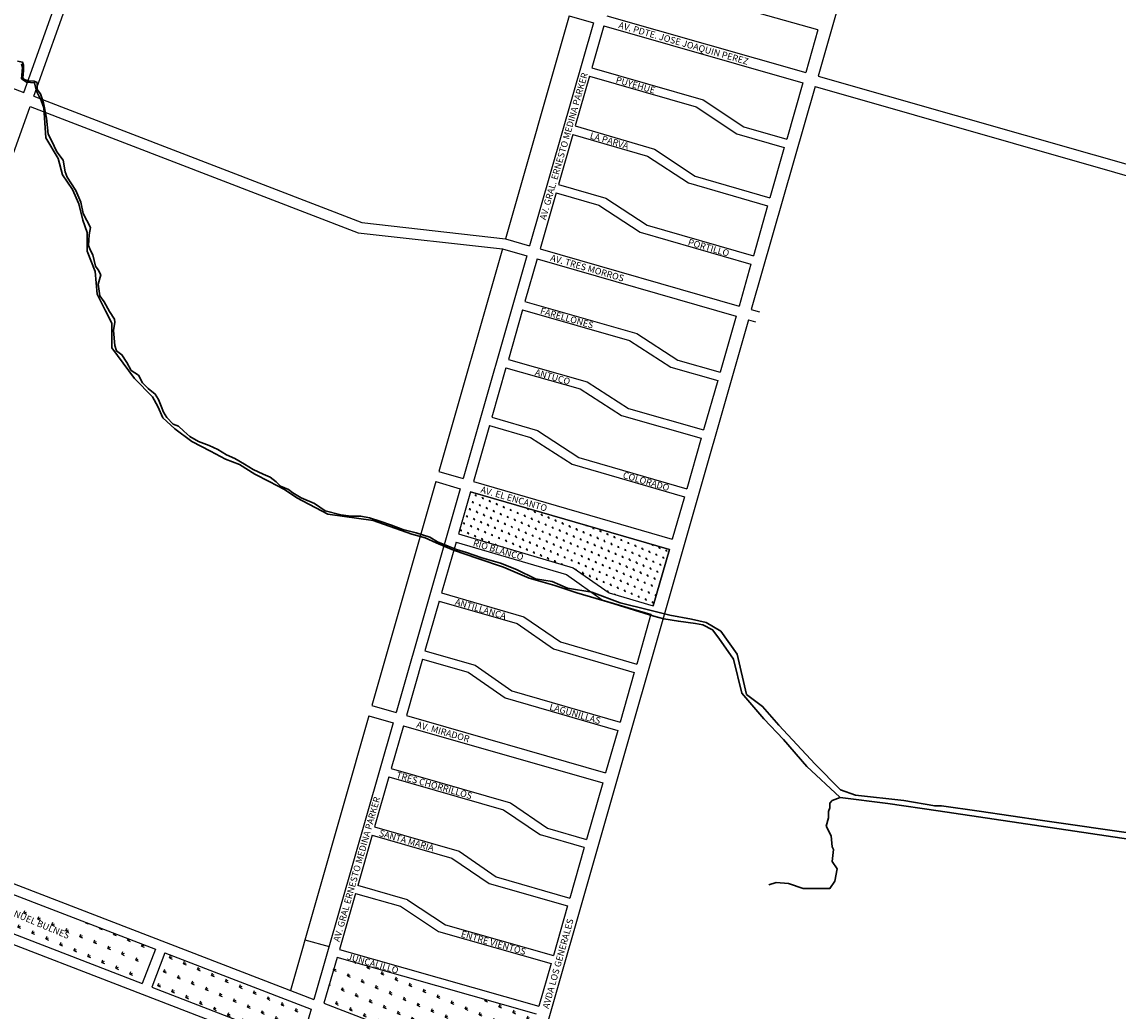
# Model space of a CAD drawing. Extents: x -776 to 11496, y -3460 to 2124.
# Drawn here: x 7390 to 8308, y -1594 to -765 of the extents above; entities that cross this region are included whole.
import ezdxf

# ---------------------------------------------------------------- set-up
doc = ezdxf.new("R2010")
doc.units = 0
doc.layers.get('0').update_dxf_attribs({"linetype": 'CONTINUOUS'})
for name, color, linetype in [('AUXILIARES', 3, 'CONTINUOUS'), ('CAUCES', 162, 'CONTINUOUS'), ('NCALLE', 250, 'CONTINUOUS')]:
    doc.layers.add(name, color=color, linetype=linetype)
doc.styles.get("Standard").update_dxf_attribs({"font": 'verdana.TTF'})
pattern_1 = [(22.22291, (-913.028, 721.6105), (4.916763, 11.709621), [2.38125, -15.57925]), (337.22291, (-913.028, 721.61), (4.916767, 11.709629), [2.38125, -10.31875]), (67.22291, (-913.028, 721.61), (-11.709629, 4.916767), [2.38125, -10.31875])]

# ---------------------------------------------------------------- blocks, each defined once
blk = doc.blocks.new('A$C400A2FCA')
at = {"layer": 'CAUCES', "lineweight": 30}
for points in [[(-671.76, 291.15), (-699.47, 316.99), (-718.91, 339.49), (-735.28, 356.87), (-753.7, 378.35), (-760.86, 406.98), (-773.14, 424.36), (-778.26, 431.52), (-786.45, 435.61), (-792.59, 436.63), (-806.91, 438.68), (-819.19, 440.73), (-827.38, 442.77), (-864.45, 454.35), (-892.08, 462.53), (-910.5, 468.67), (-931.99, 474.8), (-953.48, 484), (-974.97, 491.16), (-995.44, 498.32), (-1009.76, 504.46), (-1018.97, 508.55), (-1030.23, 511.61), (-1062.68, 523.12), (-1100.61, 528.29), (-1126.47, 542.07), (-1136.82, 548.96), (-1149.76, 555.68), (-1161.79, 561.96), (-1174.6, 570.06), (-1186.38, 574.36), (-1198.88, 581.12), (-1214.66, 589.11), (-1228.8, 599.96), (-1238.84, 608.98), (-1243.15, 618.6), (-1247.45, 626.79), (-1262.67, 641.99), (-1281.64, 667.83), (-1281.64, 688.51), (-1286.81, 698.85), (-1293.71, 712.63), (-1295.43, 731.58), (-1302.33, 748.81), (-1302.33, 764.31), (-1305.78, 774.65), (-1309.22, 788.43), (-1314.4, 800.49), (-1323.02, 812.55), (-1326.46, 826.34), (-1336.81, 843.56), (-1338.64, 868.75), (-1340.76, 875.09), (-1344.56, 882.69), (-1346.25, 889.87), (-1353.01, 890.29), (-1357.24, 893.24), (-1356.29, 902.61), (-1357.32, 905.66)], [(-422.04, 260.29), (-502.03, 271.55), (-554.97, 279.43), (-586.52, 283.93), (-592.15, 283.93), (-618.06, 288.43), (-658.62, 292.94), (-671.01, 297.44), (-692.41, 318.83), (-722.83, 351.48), (-736.35, 367.24), (-749.87, 377.38), (-757.75, 411.15), (-771.27, 430.29), (-783.79, 437.68), (-796.06, 440.42), (-814.08, 443.8), (-832.11, 448.3), (-855.77, 453.93), (-879.42, 462.94), (-899.7, 466.32), (-912.79, 471.97), (-926.74, 474.2), (-942.43, 481.99), (-955.93, 487.3), (-971.48, 491.8), (-984.57, 496.3), (-992.76, 498.75), (-999.71, 501.61), (-1008.71, 505.29), (-1015.26, 508.97), (-1026.71, 512.65), (-1037.76, 515.52), (-1047.17, 519.2), (-1056.99, 522.47), (-1065.58, 525.33), (-1072.94, 526.55), (-1081.13, 526.55), (-1089.72, 527.78), (-1102.81, 531.05), (-1111.81, 537.18), (-1123.04, 542.14), (-1129.99, 546.23), (-1133.67, 549.09), (-1140.22, 551.95), (-1144.01, 555.42), (-1148.98, 559.34), (-1154.73, 561.96), (-1163.1, 565.87), (-1170.42, 570.32), (-1178.52, 575.02), (-1185.58, 578.16), (-1192.9, 582.6), (-1199.96, 585.99), (-1208.85, 589.13), (-1216.17, 593.31), (-1221.14, 598.01), (-1225.7, 602.07), (-1230.12, 603.83), (-1235.61, 609.31), (-1238.22, 613.76), (-1240.31, 618.98), (-1242.41, 624.47), (-1245.17, 629.01), (-1251.03, 633.62), (-1256, 638.32), (-1259.27, 644.76), (-1265.41, 648.77), (-1269.09, 655.39), (-1273.18, 661.94), (-1277.68, 665.21), (-1278.98, 669.6), (-1280.21, 682.28), (-1278.98, 689.23), (-1279.39, 691.68), (-1283.48, 698.22), (-1287.98, 706.4), (-1291.67, 711.31), (-1292.89, 721.12), (-1290.85, 728.89), (-1292.89, 732.98), (-1295.35, 736.25), (-1297.39, 745.65), (-1299.44, 749.33), (-1301.08, 753.42), (-1300.67, 762.41), (-1299.44, 768.55), (-1305.58, 780.4), (-1307.62, 789.81), (-1311.71, 799.62), (-1319.08, 810.66), (-1320.71, 815.16), (-1322.35, 824.97), (-1327.67, 831.92), (-1332.17, 841.32), (-1335.03, 846.64), (-1336.33, 860.06), (-1338.78, 873.15), (-1341.24, 880.51), (-1344.04, 884.3), (-1344.1, 889.91), (-1346.76, 891.27), (-1351.59, 891.33), (-1355.13, 892.61), (-1356.04, 894.07), (-1355.56, 900.13), (-1355.49, 904.51), (-1356.38, 907.08), (-1360.47, 907.9)], [(-671.29, 290.88), (-631.53, 285.91), (-589.28, 279.7), (-253.5, 229.83), (-120.15, 235.42), (-48.52, 264.27), (12.59, 313.27), (79.14, 379.42), (143.83, 449.45), (179.54, 496.58), (227.03, 552.37), (264.18, 610.99), (297.79, 639.78), (322.74, 686.19), (344.91, 722.19), (398.64, 754.95), (465.87, 754.95), (505.64, 754.04), (543.27, 725.54), (573.9, 680.31)], [(-671.29, 290.88), (-677.98, 288.36), (-680.02, 286.32), (-680.02, 282.23), (-681.05, 279.16), (-681.05, 274.05), (-683.09, 266.89), (-679, 258.71), (-677.98, 249.5), (-676.95, 247.46), (-677.98, 237.23), (-673.88, 231.1), (-675.93, 220.87), (-680.02, 214.74), (-688.21, 214.74), (-702.54, 214.74), (-714.82, 218.83), (-725.05, 219.85), (-731.19, 217.8)]]:
    blk.add_lwpolyline(points, dxfattribs=at)

msp = doc.modelspace()

# ---------------------------------------------------------------- hatches: boundary and pattern name
h = msp.add_hatch()
h.set_pattern_fill('GRASS', color=3, scale=0.25, angle=292.22291, style=0)
h.set_pattern_definition([(22.22291, (0, 0), (2.4583816, 5.8548104), [1.190625, -7.789625]), (337.22291, (0, 0), (2.4583833, 5.8548144), [1.190625, -5.159375]), (67.22291, (0, 0), (-5.8548144, 2.4583833), [1.190625, -5.159375])])
h.paths.add_polyline_path([(7765.72, -1158.78), (7755.6, -1194.13), (7851.73, -1222.44), (7881.77, -1243.49), (7918.89, -1254.37), (7932.37, -1207.18)])
at = {"layer": 'NCALLE', "linetype": 'Continuous'}
h = msp.add_hatch(dxfattribs=at)
h.set_pattern_fill('GRASS', color=3, scale=0.5, angle=-67.77709, style=0)
h.set_pattern_definition(pattern_1)
h.paths.add_polyline_path([(7263.48, -1483.2), (7275.76, -1455.14), (7187.78, -1421.3), (7177.52, -1450.01)])
h.paths.add_polyline_path([(7490.72, -1570.94), (7501.82, -1542.1), (7293.34, -1461.9), (7281.09, -1490)])
h.paths.add_polyline_path([(7329.44, -1493.76), (7384.41, -1516.86), (7387.73, -1508.96), (7332.76, -1485.86)], flags=24)
h = msp.add_hatch(dxfattribs=at)
h.set_pattern_fill('GRASS', color=3, scale=0.5, angle=-67.77709, style=0)
h.set_pattern_definition(pattern_1)
h.paths.add_polyline_path([(7623.72, -1622.29), (7632.3, -1592.29), (7509.55, -1545.07), (7498.72, -1574.03)])
h.paths.add_polyline_path([(7714.52, -1657.35, 0.038761), (7797.57, -1678.93), (7805.89, -1649.82, -0.049463), (7722.59, -1627.02), (7640.69, -1595.52), (7632.1, -1625.53)])
h.paths.add_polyline_path([(7868.31, -1686.92), (7912.54, -1689.45, -0.229619), (7907.16, -1658.03), (7869.91, -1655.91, -0.030611), (7816.57, -1651.5), (7808.22, -1680.73, 0.027268)])
h.paths.add_polyline_path([(7979.31, -1662.15), (7915.85, -1658.53, 0.287697), (7923.39, -1690.07), (7964.29, -1692.41, 0.279248)])
h = msp.add_hatch(dxfattribs=at)
h.set_pattern_fill('GRASS', color=3, scale=0.5, angle=-67.77709, style=0)
h.set_pattern_definition([(22.22291, (0, 0), (4.916763, 11.709621), [2.38125, -15.57925]), (337.2229, (0, 0), (4.916767, 11.709629), [2.38125, -10.31875]), (67.2229, (0, 0), (-11.709629, 4.916767), [2.38125, -10.31875])])
h.paths.add_polyline_path([(7653.97, -1549.12), (7642.99, -1587.47), (7724.74, -1618.96, 0.045968), (7808.37, -1641.16), (7821.11, -1596.56)])

# ---------------------------------------------------------------- linework, layer by layer
at = {"color": 3}
msp.add_lwpolyline([(7765.72, -1158.78), (7755.6, -1194.13), (7851.73, -1222.44), (7881.77, -1243.49), (7918.89, -1254.37), (7932.37, -1207.18)], close=True, dxfattribs=at)
at = {"layer": 'AUXILIARES', "color": 0}
for points in [[(6994.26, -671.3), (7391.48, -824.23)], [(7399.94, -827.49), (7674.77, -933.3)], [(7396.86, -836.12), (7671.75, -942)], [(7674.77, -933.3), (7794.93, -946.82)], [(7671.75, -942), (7792.5, -955.3)]]:
    msp.add_lwpolyline(points, dxfattribs=at)
at = {"layer": 'NCALLE', "color": 0, "linetype": 'Continuous'}
for points in [[(8196.61, -321.62), (8056.87, -810.61)], [(7391.48, -824.23), (7484.15, -564.68)], [(7399.94, -827.49), (7494.7, -562.3)], [(8056.75, -771.9), (7964.08, -745.59)], [(7848.3, -760.12), (7794.93, -946.82)], [(7848.3, -760.12), (7868.64, -765.94)], [(7879.85, -760.12), (8046.53, -807.66)], [(7868.64, -765.94), (7815.23, -952.67)], [(7877.46, -768.47), (7867.38, -803.68)], [(7877.46, -768.47), (8044.1, -816.19)], [(8056.75, -771.9), (8046.53, -807.66)], [(7867.38, -803.68), (7960.67, -830.54)], [(7865.36, -810.74), (7853.46, -852.29)], [(7865.36, -810.74), (7954.84, -836.43)], [(8044.1, -816.19), (8030.64, -863.3)], [(8056.87, -810.61), (8810.28, -1025.47)], [(8054.43, -819.15), (8000.98, -1006.18)], [(8054.43, -819.15), (8804.77, -1034.05)], [(7960.67, -830.54), (7994.72, -852.98)], [(7190.68, -1413.17), (7396.86, -836.12)], [(7954.84, -836.43), (7988.92, -858.87)], [(7853.46, -852.29), (7919.95, -871.68)], [(7994.72, -852.98), (8030.64, -863.3)], [(7851.41, -859.48), (7839.43, -901.32)], [(7851.41, -859.48), (7914.08, -877.62)], [(7988.92, -858.87), (8028.63, -870.31)], [(7919.95, -871.68), (7954.05, -894.32)], [(8028.63, -870.31), (8016.56, -912.57)], [(7914.08, -877.62), (7948.34, -900.12)], [(7954.05, -894.32), (8016.56, -912.57)], [(7837.41, -908.38), (7824, -955.2)], [(7837.41, -908.38), (7873.35, -918.77)], [(7839.43, -901.32), (7879.19, -912.86)], [(7948.34, -900.12), (8014.62, -919.35)], [(7879.19, -912.86), (7913.67, -935.36)], [(7873.35, -918.77), (7907.73, -941.4)], [(8014.62, -919.35), (8002.7, -961.07)], [(7913.67, -935.36), (8002.7, -961.07)], [(7907.73, -941.4), (8000.64, -968.25)], [(7794.93, -946.82), (7815.23, -952.67)], [(7792.5, -955.3), (7739.18, -1141.84)], [(7812.8, -961.17), (7759.45, -1147.73)], [(7792.5, -955.3), (7812.8, -961.17)], [(7821.57, -963.71), (7811.37, -999.32)], [(7821.57, -963.71), (7988.22, -1011.75)], [(7824, -955.2), (7990.66, -1003.21)], [(8000.64, -968.25), (7990.66, -1003.21)], [(7811.37, -999.32), (7905.01, -1026.18)], [(7809.35, -1006.39), (7797.45, -1047.96)], [(7809.35, -1006.39), (7898.99, -1032.08)], [(8000.98, -1006.18), (8007.92, -1008.18)], [(7998.54, -1014.73), (7819.04, -1642.83)], [(7988.22, -1011.75), (7974.82, -1058.62)], [(7998.54, -1014.73), (8004.47, -1016.44)], [(7905.01, -1026.18), (7939.42, -1048.44)], [(7898.99, -1032.08), (7933.42, -1054.35)], [(7795.44, -1054.98), (7783.6, -1096.32)], [(7795.44, -1054.98), (7857.55, -1072.65)], [(7797.45, -1047.96), (7863.53, -1066.8)], [(7933.42, -1054.35), (7972.81, -1065.65)], [(7939.42, -1048.44), (7974.82, -1058.62)], [(7857.55, -1072.65), (7892.17, -1094.98)], [(7863.53, -1066.8), (7898.14, -1089.1)], [(7972.81, -1065.65), (7961, -1106.99)], [(7898.14, -1089.1), (7961, -1106.99)], [(7783.6, -1096.32), (7821.98, -1107.48)], [(7892.17, -1094.98), (7959.01, -1113.97)], [(7781.6, -1103.32), (7768.16, -1150.26)], [(7781.6, -1103.32), (7816.03, -1113.3)], [(7821.98, -1107.48), (7856.57, -1130.04)], [(7816.03, -1113.3), (7850.77, -1135.75)], [(7959.01, -1113.97), (7946.91, -1156.31)], [(7850.77, -1135.75), (7944.95, -1163.17)], [(7856.57, -1130.04), (7946.91, -1156.31)], [(7739.18, -1141.84), (7759.45, -1147.73)], [(7736.74, -1150.37), (7683.1, -1338.04)], [(7757.01, -1156.25), (7703.35, -1343.86)], [(7736.74, -1150.37), (7757.01, -1156.25)], [(7768.16, -1150.26), (7934.8, -1198.68)], [(7765.72, -1158.78), (7755.6, -1194.13)], [(7765.72, -1158.78), (7932.37, -1207.18)], [(7944.95, -1163.17), (7934.8, -1198.68)], [(7753.64, -1200.97), (7741.45, -1243.54)], [(7753.64, -1200.97), (7846.02, -1228.13)], [(7755.6, -1194.13), (7851.73, -1222.44)], [(7932.37, -1207.18), (7918.89, -1254.37)], [(7846.02, -1228.13), (7875.96, -1249.37)], [(7851.73, -1222.44), (7881.77, -1243.49)], [(7741.45, -1243.54), (7810.5, -1263.5)], [(7881.77, -1243.49), (7918.89, -1254.37)], [(7739.49, -1250.39), (7727.57, -1292.03)], [(7739.49, -1250.39), (7804.72, -1269.25)], [(7875.96, -1249.37), (7916.88, -1261.38)], [(7810.5, -1263.5), (7841.06, -1284.66)], [(7916.88, -1261.38), (7904.94, -1303.19)], [(7804.72, -1269.25), (7835.22, -1290.57)], [(7841.06, -1284.66), (7904.94, -1303.19)], [(7727.57, -1292.03), (7769.58, -1304.26)], [(7835.22, -1290.57), (7902.95, -1310.15)], [(7725.57, -1299.03), (7712.02, -1346.35)], [(7725.57, -1299.03), (7763.73, -1310.08)], [(7763.73, -1310.08), (7794.74, -1331.51)], [(7769.58, -1304.26), (7800.48, -1325.7)], [(7902.95, -1310.15), (7891.03, -1351.85)], [(7800.48, -1325.7), (7891.03, -1351.85)], [(7683.1, -1338.04), (7703.35, -1343.86)], [(7794.74, -1331.51), (7889.05, -1358.8)], [(7680.66, -1346.57), (7614.89, -1576.64)], [(7680.66, -1346.57), (7700.91, -1352.39)], [(7712.02, -1346.35), (7878.9, -1394.33)], [(7700.91, -1352.39), (7634.6, -1584.23)], [(7709.58, -1354.88), (7699.33, -1390.7)], [(7709.58, -1354.88), (7876.48, -1402.8)], [(7889.05, -1358.8), (7878.9, -1394.33)], [(7699.33, -1390.7), (7799.31, -1419.6)], [(7697.34, -1397.63), (7685.31, -1439.66)], [(7697.34, -1397.63), (7793.24, -1425.3)], [(7876.48, -1402.8), (7862.96, -1450.11)], [(7799.31, -1419.6), (7830.35, -1440.7)], [(7793.24, -1425.3), (7824.4, -1446.33)], [(7685.31, -1439.66), (7756.18, -1460.08)], [(7830.35, -1440.7), (7862.96, -1450.11)], [(7683.35, -1446.51), (7671.24, -1488.81)], [(7683.35, -1446.51), (7750.16, -1465.73)], [(7861.03, -1456.86), (7824.4, -1446.33)], [(7861.03, -1456.86), (7848.89, -1499.34)], [(7750.16, -1465.73), (7781.44, -1486.99)], [(7756.18, -1460.08), (7787.29, -1481.46)], [(7781.44, -1486.99), (7847.01, -1505.92)], [(7787.29, -1481.46), (7848.89, -1499.34)], [(7669.38, -1495.31), (7655.89, -1542.44)], [(7669.38, -1495.31), (7707.18, -1506.07)], [(7712.96, -1500.65), (7671.24, -1488.81)], [(7712.96, -1500.65), (7744.83, -1521.65)], [(7847.01, -1505.92), (7835.17, -1547.37)], [(7707.18, -1506.07), (7738.95, -1527.2)], [(7744.83, -1521.65), (7835.17, -1547.37)], [(7738.95, -1527.2), (7833.21, -1554.22)], [(7627.01, -1534.23), (7647.26, -1539.98)], [(7655.89, -1542.44), (7823, -1589.95)], [(7833.21, -1554.22), (7823, -1589.95)]]:
    msp.add_lwpolyline(points, dxfattribs=at)
at = {"layer": 'NCALLE', "color": 1}
for points in [[(7190.68, -1413.17), (7634.6, -1584.23)], [(7293.34, -1461.9), (7501.82, -1542.1)], [(7281.09, -1490), (7490.72, -1570.94)], [(7277.75, -1497.68), (7564.42, -1608.36)], [(7509.55, -1545.07), (7632.3, -1592.29)], [(7498.72, -1574.03), (7623.72, -1622.29)], [(7642.99, -1587.47), (7724.74, -1618.96)]]:
    msp.add_lwpolyline(points, dxfattribs=at)
at = {"layer": 'NCALLE', "color": 3, "linetype": 'Continuous'}
for points in [[(7501.82, -1542.1), (7490.72, -1570.94)], [(7509.55, -1545.07), (7498.72, -1574.03)], [(7653.97, -1549.12), (7642.99, -1587.47)], [(7821.11, -1596.56), (7653.97, -1549.12)], [(7632.3, -1592.29), (7623.72, -1622.29)]]:
    msp.add_lwpolyline(points, dxfattribs=at)

# ---------------------------------------------------------------- block references
at = {"color": 3}
msp.add_blockref('A$C400A2FCA', (8746.82, -1705.96), dxfattribs=at)

# ---------------------------------------------------------------- texts
at = {"layer": 'NCALLE', "color": 0}
for s, rotation, p in [('AV. PDTE. JOSE JOAQUIN PEREZ', 344.03683, (7889.27, -770.19)), ('AV. GRAL. ERNESTO MEDINA PARKER', 73.92017, (7828.73, -931.56)), ('PUYEHUE', 344.19628, (7887, -816.09)), ('LA PARVA', 343.98043, (7865.31, -862.74)), ('PORTILLO', 343.97617, (7947.45, -952.04)), ('AV. TRES MORROS', 343.84276, (7832.17, -965.11)), ('FARELLONES', 344.08906, (7823.65, -1009.58)), ('ANTUCO', 343.99297, (7819.25, -1061.04)), ('COLORADO', 343.77696, (7892.9, -1147.2)), ('AV. EL ENCANTO', 343.69704, (7773.77, -1159.34)), ('RIO BLANCO', 343.53472, (7767.39, -1204.09)), ('ANTILLANCA', 343.53472, (7752.3, -1253.36, -4.82)), ('LAGUNILLAS', 343.90484, (7831.46, -1341.39, -4.73)), ('AV. MIRADOR', 343.95161, (7719.98, -1356.22)), ('TRES CHORRILLOS', 344.12909, (7703.04, -1398.54)), ('AV. GRAL ERNESTO MEDINA PARKER', 74.16571, (7655.9, -1536.4)), ('SANTA MARIA', 343.99191, (7688.59, -1447.19)), ('AVDA. PDTE. MANUEL BULNES', 337.20939, (7331.26, -1492.85)), ('AVDA LOS GENERALES', 74.36634, (7831.2, -1592.45)), ('ENTRE VIENTOS', 344.06914, (7757.23, -1531.68)), ('JUNCALILLO', 344.14052, (7661.99, -1550.64))]:
    msp.add_text(s, height=5.5, rotation=rotation, dxfattribs=at).set_placement(p)

doc.saveas('drawing.dxf')
